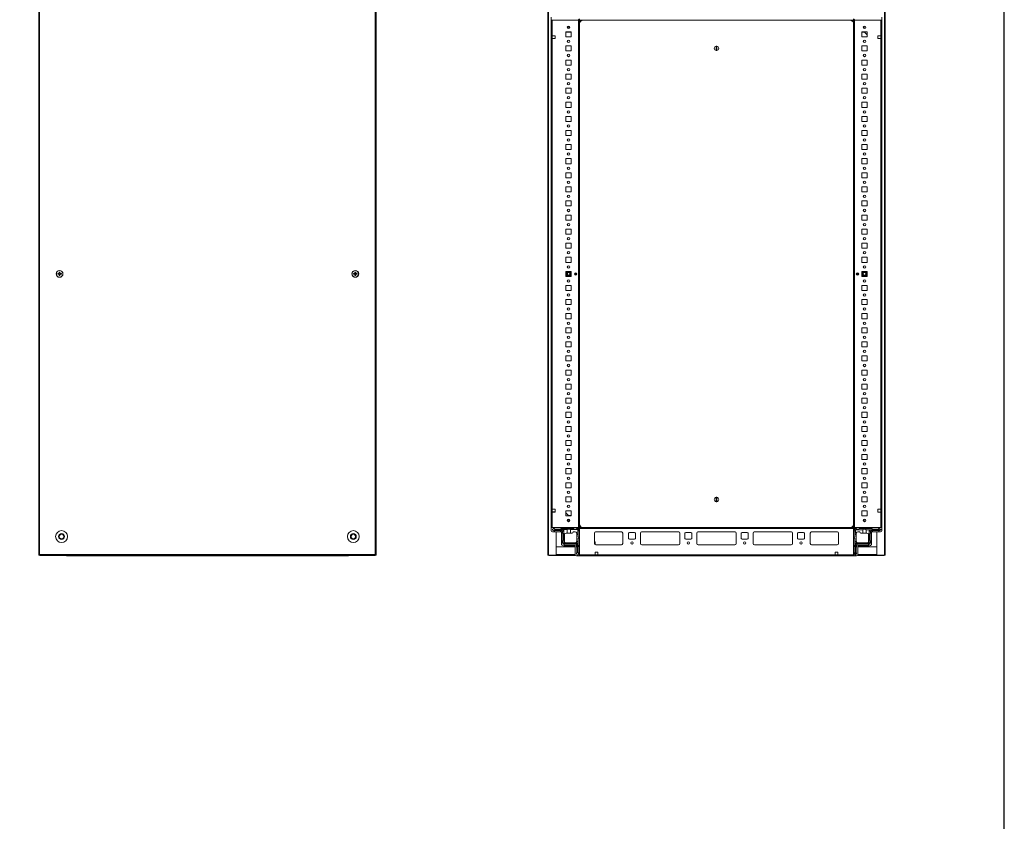
# Model space of a CAD drawing. Units: millimetres. Extents: x 6 to 11587, y 3 to 11629.
# Drawn here: x 9839 to 11587, y 8778 to 10200 of the extents above; entities that cross this region are included whole.
import ezdxf

# ---------------------------------------------------------------- set-up
doc = ezdxf.new("R2010")
doc.units = ezdxf.units.MM

msp = doc.modelspace()

# ---------------------------------------------------------------- linework, layer by layer
at = {"color": 7, "linetype": 'Continuous', "lineweight": 15}
for p, q in [((9873.1, 10247.733), (9873.1, 9249.733)), ((9874.61, 9249.733), (9874.61, 10247.733)), ((10470.59, 10247.733), (10470.59, 9249.733)), ((10472.1, 9249.733), (10472.1, 10247.733)), ((10776.82, 10247.733), (10776.82, 9249.733)), ((10778.33, 9249.733), (10778.33, 10247.733)), ((11374.31, 10247.733), (11374.31, 9249.733)), ((11375.82, 9249.733), (11375.82, 10247.733)), ((10783.07, 10198.733), (10783.07, 10204.483)), ((10783.07, 10198.733), (10783.07, 9298.733)), ((10830.82, 10198.733), (10783.07, 10198.733)), ((10784.67, 10171.233), (10784.67, 10198.733)), ((10831.47, 10198.733), (10784.67, 10198.733)), ((10833.32, 10201.233), (10830.82, 10198.733)), ((10831.47, 10198.733), (10831.47, 9298.733)), ((10833.07, 10198.733), (10831.47, 10198.733)), ((10833.07, 9298.733), (10833.07, 10198.733)), ((10833.32, 10200.583), (10833.32, 10198.983)), ((10833.32, 10198.983), (11319.32, 10198.983)), ((11313.32, 10198.733), (10839.32, 10198.733)), ((11319.32, 10201.233), (11321.82, 10198.733)), ((11319.32, 10198.983), (11319.32, 10200.583)), ((11321.17, 10198.733), (11319.57, 10198.733)), ((11319.57, 10198.733), (11319.57, 9298.733)), ((11321.17, 9298.733), (11321.17, 10198.733)), ((11367.97, 10198.733), (11321.17, 10198.733)), ((11321.82, 10198.733), (11369.57, 10198.733)), ((11367.97, 10198.733), (11367.97, 10171.233)), ((11369.57, 10198.733), (11369.57, 10204.483)), ((11369.57, 9298.733), (11369.57, 10198.733)), ((10809.07, 10169.233), (10809.07, 10178.233)), ((10809.07, 10178.233), (10818.07, 10178.233)), ((10814.333, 10177.784), (10809.07, 10177.784)), ((10809.333, 10177.783), (10809.07, 10177.783)), ((10818.07, 10177.783), (10809.333, 10177.783)), ((10814.333, 10188.19), (10814.333, 10184.276)), ((10814.333, 10178.233), (10814.333, 10177.784)), ((10815.333, 10177.784), (10814.333, 10177.784)), ((10815.333, 10187.375), (10815.333, 10185.092)), ((10815.333, 10178.233), (10815.333, 10177.784)), ((10816.333, 10177.784), (10815.333, 10177.784)), ((10816.333, 10177.784), (10816.333, 10178.233)), ((10817.333, 10177.784), (10816.333, 10177.784)), ((10817.333, 10177.784), (10817.333, 10178.233)), ((10818.07, 10177.784), (10817.333, 10177.784)), ((10818.07, 10178.233), (10818.07, 10169.233)), ((11334.57, 10178.233), (11343.57, 10178.233)), ((11334.57, 10169.233), (11334.57, 10178.233)), ((11338.981, 10177.533), (11334.57, 10177.533)), ((11337.32, 10187.394), (11337.32, 10185.072)), ((11338.32, 10178.216), (11338.304, 10178.233)), ((11338.32, 10184.272), (11338.32, 10188.195)), ((11338.32, 10178.216), (11338.32, 10178.233)), ((11343.57, 10172.791), (11338.32, 10178.216)), ((11343.57, 10178.233), (11343.57, 10169.233)), ((10784.67, 10171.233), (10789.67, 10171.233)), ((10784.67, 10166.233), (10784.67, 10171.233)), ((10784.67, 9331.233), (10784.67, 10166.233)), ((10789.67, 10166.233), (10784.67, 10166.233)), ((10789.67, 10171.233), (10789.67, 10166.233)), ((10818.07, 10169.233), (10809.07, 10169.233)), ((11343.57, 10169.233), (11334.57, 10169.233)), ((11362.97, 10171.233), (11367.97, 10171.233)), ((11362.97, 10166.233), (11362.97, 10171.233)), ((11363.32, 10170.983), (11362.97, 10170.983)), ((11367.97, 10166.233), (11362.97, 10166.233)), ((11363.32, 10171.233), (11363.32, 10170.983)), ((11364.32, 10170.983), (11363.32, 10170.983)), ((11364.32, 10171.233), (11364.32, 10170.983)), ((11365.32, 10170.983), (11364.32, 10170.983)), ((11365.32, 10170.983), (11365.32, 10171.233)), ((11367.57, 10170.983), (11365.32, 10170.983)), ((11367.57, 10171.233), (11367.57, 10170.983)), ((11367.97, 10170.983), (11367.57, 10170.983)), ((11367.97, 10171.233), (11367.97, 10166.233)), ((11367.97, 10166.233), (11367.97, 9331.233)), ((10809.07, 10144.233), (10809.07, 10153.233)), ((10809.07, 10153.233), (10818.07, 10153.233)), ((10818.07, 10144.233), (10809.07, 10144.233)), ((10818.07, 10153.233), (10818.07, 10144.233)), ((11075.67, 10145.036), (11075.67, 10152.93)), ((11076.97, 10152.93), (11076.97, 10145.036)), ((11334.57, 10153.233), (11343.57, 10153.233)), ((11334.57, 10144.233), (11334.57, 10153.233)), ((11343.57, 10144.233), (11334.57, 10144.233)), ((11343.57, 10153.233), (11343.57, 10144.233)), ((10809.07, 10119.233), (10809.07, 10128.233)), ((10809.07, 10128.233), (10818.07, 10128.233)), ((10818.07, 10128.233), (10818.07, 10119.233)), ((11334.57, 10128.233), (11343.57, 10128.233)), ((11334.57, 10119.233), (11334.57, 10128.233)), ((11343.57, 10128.233), (11343.57, 10119.233)), ((10818.07, 10119.233), (10809.07, 10119.233)), ((11343.57, 10119.233), (11334.57, 10119.233)), ((10809.07, 10094.233), (10809.07, 10103.233)), ((10809.07, 10103.233), (10818.07, 10103.233)), ((10818.07, 10094.233), (10809.07, 10094.233)), ((10818.07, 10103.233), (10818.07, 10094.233)), ((11334.57, 10103.233), (11343.57, 10103.233)), ((11334.57, 10094.233), (11334.57, 10103.233)), ((11343.57, 10094.233), (11334.57, 10094.233)), ((11343.57, 10103.233), (11343.57, 10094.233)), ((10809.07, 10069.233), (10809.07, 10078.233)), ((10809.07, 10078.233), (10818.07, 10078.233)), ((10818.07, 10069.233), (10809.07, 10069.233)), ((10818.07, 10078.233), (10818.07, 10069.233)), ((11334.57, 10078.233), (11343.57, 10078.233)), ((11334.57, 10069.233), (11334.57, 10078.233)), ((11343.57, 10069.233), (11334.57, 10069.233)), ((11343.57, 10078.233), (11343.57, 10069.233)), ((10809.07, 10044.233), (10809.07, 10053.233)), ((10809.07, 10053.233), (10818.07, 10053.233)), ((10818.07, 10053.233), (10818.07, 10044.233)), ((11334.57, 10053.233), (11343.57, 10053.233)), ((11334.57, 10044.233), (11334.57, 10053.233)), ((11343.57, 10053.233), (11343.57, 10044.233)), ((10818.07, 10044.233), (10809.07, 10044.233)), ((11343.57, 10044.233), (11334.57, 10044.233)), ((10809.07, 10019.233), (10809.07, 10028.233)), ((10809.07, 10028.233), (10818.07, 10028.233)), ((10818.07, 10019.233), (10809.07, 10019.233)), ((10818.07, 10028.233), (10818.07, 10019.233)), ((11334.57, 10028.233), (11343.57, 10028.233)), ((11334.57, 10019.233), (11334.57, 10028.233)), ((11343.57, 10019.233), (11334.57, 10019.233)), ((11343.57, 10028.233), (11343.57, 10019.233)), ((10809.07, 9994.233), (10809.07, 10003.233)), ((10809.07, 10003.233), (10818.07, 10003.233)), ((10818.07, 10003.233), (10818.07, 9994.233)), ((11334.57, 10003.233), (11343.57, 10003.233)), ((11334.57, 9994.233), (11334.57, 10003.233)), ((11343.57, 10003.233), (11343.57, 9994.233)), ((10818.07, 9994.233), (10809.07, 9994.233)), ((11343.57, 9994.233), (11334.57, 9994.233)), ((10809.07, 9969.233), (10809.07, 9978.233)), ((10809.07, 9978.233), (10818.07, 9978.233)), ((10818.07, 9969.233), (10809.07, 9969.233)), ((10818.07, 9978.233), (10818.07, 9969.233)), ((11334.57, 9978.233), (11343.57, 9978.233)), ((11334.57, 9969.233), (11334.57, 9978.233)), ((11343.57, 9969.233), (11334.57, 9969.233)), ((11343.57, 9978.233), (11343.57, 9969.233)), ((10809.07, 9944.233), (10809.07, 9953.233)), ((10809.07, 9953.233), (10818.07, 9953.233)), ((10818.07, 9953.233), (10818.07, 9944.233)), ((11334.57, 9953.233), (11343.57, 9953.233)), ((11334.57, 9944.233), (11334.57, 9953.233)), ((11343.57, 9953.233), (11343.57, 9944.233)), ((10818.07, 9944.233), (10809.07, 9944.233)), ((11343.57, 9944.233), (11334.57, 9944.233)), ((10809.07, 9919.233), (10809.07, 9928.233)), ((10809.07, 9928.233), (10818.07, 9928.233)), ((10818.07, 9919.233), (10809.07, 9919.233)), ((10818.07, 9928.233), (10818.07, 9919.233)), ((11334.57, 9928.233), (11343.57, 9928.233)), ((11334.57, 9919.233), (11334.57, 9928.233)), ((11343.57, 9919.233), (11334.57, 9919.233)), ((11343.57, 9928.233), (11343.57, 9919.233)), ((10809.07, 9894.233), (10809.07, 9903.233)), ((10809.07, 9903.233), (10818.07, 9903.233)), ((10818.07, 9894.233), (10809.07, 9894.233)), ((10818.07, 9903.233), (10818.07, 9894.233)), ((11334.57, 9903.233), (11343.57, 9903.233)), ((11334.57, 9894.233), (11334.57, 9903.233)), ((11343.57, 9894.233), (11334.57, 9894.233)), ((11343.57, 9903.233), (11343.57, 9894.233)), ((10809.07, 9869.233), (10809.07, 9878.233)), ((10809.07, 9878.233), (10818.07, 9878.233)), ((10818.07, 9878.233), (10818.07, 9869.233)), ((11334.57, 9878.233), (11343.57, 9878.233)), ((11334.57, 9869.233), (11334.57, 9878.233)), ((11343.57, 9878.233), (11343.57, 9869.233)), ((10818.07, 9869.233), (10809.07, 9869.233)), ((11343.57, 9869.233), (11334.57, 9869.233)), ((10809.07, 9844.233), (10809.07, 9853.233)), ((10809.07, 9853.233), (10818.07, 9853.233)), ((10818.07, 9844.233), (10809.07, 9844.233)), ((10818.07, 9853.233), (10818.07, 9844.233)), ((11334.57, 9853.233), (11343.57, 9853.233)), ((11334.57, 9844.233), (11334.57, 9853.233)), ((11343.57, 9844.233), (11334.57, 9844.233)), ((11343.57, 9853.233), (11343.57, 9844.233)), ((10809.07, 9819.233), (10809.07, 9828.233)), ((10809.07, 9828.233), (10818.07, 9828.233)), ((10818.07, 9828.233), (10818.07, 9819.233)), ((11334.57, 9828.233), (11343.57, 9828.233)), ((11334.57, 9819.233), (11334.57, 9828.233)), ((11343.57, 9828.233), (11343.57, 9819.233)), ((10818.07, 9819.233), (10809.07, 9819.233)), ((11343.57, 9819.233), (11334.57, 9819.233)), ((10809.07, 9794.233), (10809.07, 9803.233)), ((10809.07, 9803.233), (10818.07, 9803.233)), ((10818.07, 9794.233), (10809.07, 9794.233)), ((10818.07, 9803.233), (10818.07, 9794.233)), ((11334.57, 9803.233), (11343.57, 9803.233)), ((11334.57, 9794.233), (11334.57, 9803.233)), ((11343.57, 9794.233), (11334.57, 9794.233)), ((11343.57, 9803.233), (11343.57, 9794.233)), ((10809.07, 9769.233), (10809.07, 9778.233)), ((10809.07, 9778.233), (10818.07, 9778.233)), ((10818.07, 9778.233), (10818.07, 9769.233)), ((11334.57, 9778.233), (11343.57, 9778.233)), ((11334.57, 9769.233), (11334.57, 9778.233)), ((11343.57, 9778.233), (11343.57, 9769.233)), ((10818.07, 9769.233), (10809.07, 9769.233)), ((11343.57, 9769.233), (11334.57, 9769.233)), ((9907.008, 9749.443), (9908.763, 9749.443)), ((9908.763, 9748.023), (9907.008, 9748.023)), ((9908.475, 9749.443), (9908.475, 9748.023)), ((9909.035, 9749.443), (9908.763, 9749.443)), ((9908.763, 9748.023), (9909.035, 9748.023)), ((9909.39, 9751.826), (9910.81, 9751.826)), ((9909.39, 9750.071), (9909.39, 9751.826)), ((9910.81, 9750.358), (9909.39, 9750.358)), ((9909.39, 9750.071), (9909.39, 9749.799)), ((9909.39, 9747.667), (9909.39, 9747.396)), ((9909.39, 9745.641), (9909.39, 9747.396)), ((9909.39, 9747.108), (9910.81, 9747.108)), ((9910.81, 9745.641), (9909.39, 9745.641)), ((9910.81, 9751.826), (9910.81, 9750.071)), ((9910.81, 9749.799), (9910.81, 9750.071)), ((9910.81, 9747.396), (9910.81, 9747.667)), ((9910.81, 9747.396), (9910.81, 9745.641)), ((9911.438, 9749.443), (9911.166, 9749.443)), ((9911.166, 9748.023), (9911.438, 9748.023)), ((9911.438, 9749.443), (9913.193, 9749.443)), ((9913.193, 9748.023), (9911.438, 9748.023)), ((9911.725, 9748.023), (9911.725, 9749.443)), ((10432.008, 9749.443), (10433.763, 9749.443)), ((10433.763, 9748.023), (10432.008, 9748.023)), ((10433.475, 9749.443), (10433.475, 9748.023)), ((10434.035, 9749.443), (10433.763, 9749.443)), ((10433.763, 9748.023), (10434.035, 9748.023)), ((10434.39, 9751.826), (10435.81, 9751.826)), ((10434.39, 9750.071), (10434.39, 9751.826)), ((10435.81, 9750.358), (10434.39, 9750.358)), ((10434.39, 9750.071), (10434.39, 9749.799)), ((10434.39, 9747.667), (10434.39, 9747.396)), ((10434.39, 9745.641), (10434.39, 9747.396)), ((10434.39, 9747.108), (10435.81, 9747.108)), ((10435.81, 9745.641), (10434.39, 9745.641)), ((10435.81, 9751.826), (10435.81, 9750.071)), ((10435.81, 9749.799), (10435.81, 9750.071)), ((10435.81, 9747.396), (10435.81, 9747.667)), ((10435.81, 9747.396), (10435.81, 9745.641)), ((10436.438, 9749.443), (10436.166, 9749.443)), ((10436.166, 9748.023), (10436.438, 9748.023)), ((10436.438, 9749.443), (10438.193, 9749.443)), ((10438.193, 9748.023), (10436.438, 9748.023)), ((10436.725, 9748.023), (10436.725, 9749.443)), ((10809.07, 9744.233), (10809.07, 9753.233)), ((10809.07, 9753.233), (10818.07, 9753.233)), ((10809.07, 9751.764), (10811.614, 9753.233)), ((10811.614, 9744.233), (10809.07, 9745.702)), ((10818.07, 9744.233), (10809.07, 9744.233)), ((10816.026, 9753.233), (10818.07, 9752.053)), ((10818.07, 9745.413), (10816.026, 9744.233)), ((10818.07, 9753.233), (10818.07, 9744.233)), ((10827.07, 9750.608), (10827.07, 9746.858)), ((11325.57, 9746.858), (11325.57, 9750.608)), ((11334.57, 9753.233), (11343.57, 9753.233)), ((11334.57, 9744.233), (11334.57, 9753.233)), ((11334.57, 9752.053), (11336.614, 9753.233)), ((11336.614, 9744.233), (11334.57, 9745.413)), ((11343.57, 9744.233), (11334.57, 9744.233)), ((11341.026, 9753.233), (11343.57, 9751.764)), ((11343.57, 9745.702), (11341.026, 9744.233)), ((11343.57, 9753.233), (11343.57, 9744.233)), ((10809.07, 9719.233), (10809.07, 9728.233)), ((10809.07, 9728.233), (10818.07, 9728.233)), ((10818.07, 9719.233), (10809.07, 9719.233)), ((10818.07, 9728.233), (10818.07, 9719.233)), ((11334.57, 9728.233), (11343.57, 9728.233)), ((11334.57, 9719.233), (11334.57, 9728.233)), ((11343.57, 9719.233), (11334.57, 9719.233)), ((11343.57, 9728.233), (11343.57, 9719.233)), ((10809.07, 9694.233), (10809.07, 9703.233)), ((10809.07, 9703.233), (10818.07, 9703.233)), ((10818.07, 9703.233), (10818.07, 9694.233)), ((11334.57, 9703.233), (11343.57, 9703.233)), ((11334.57, 9694.233), (11334.57, 9703.233)), ((11343.57, 9703.233), (11343.57, 9694.233)), ((10818.07, 9694.233), (10809.07, 9694.233)), ((11343.57, 9694.233), (11334.57, 9694.233)), ((10809.07, 9669.233), (10809.07, 9678.233)), ((10809.07, 9678.233), (10818.07, 9678.233)), ((10818.07, 9669.233), (10809.07, 9669.233)), ((10818.07, 9678.233), (10818.07, 9669.233)), ((11334.57, 9678.233), (11343.57, 9678.233)), ((11334.57, 9669.233), (11334.57, 9678.233)), ((11343.57, 9669.233), (11334.57, 9669.233)), ((11343.57, 9678.233), (11343.57, 9669.233)), ((10809.07, 9644.233), (10809.07, 9653.233)), ((10809.07, 9653.233), (10818.07, 9653.233)), ((10818.07, 9653.233), (10818.07, 9644.233)), ((11334.57, 9653.233), (11343.57, 9653.233)), ((11334.57, 9644.233), (11334.57, 9653.233)), ((11343.57, 9653.233), (11343.57, 9644.233)), ((10818.07, 9644.233), (10809.07, 9644.233)), ((11343.57, 9644.233), (11334.57, 9644.233)), ((10809.07, 9619.233), (10809.07, 9628.233)), ((10809.07, 9628.233), (10818.07, 9628.233)), ((10818.07, 9619.233), (10809.07, 9619.233)), ((10818.07, 9628.233), (10818.07, 9619.233)), ((11334.57, 9628.233), (11343.57, 9628.233)), ((11334.57, 9619.233), (11334.57, 9628.233)), ((11343.57, 9619.233), (11334.57, 9619.233)), ((11343.57, 9628.233), (11343.57, 9619.233)), ((10809.07, 9594.233), (10809.07, 9603.233)), ((10809.07, 9603.233), (10818.07, 9603.233)), ((10818.07, 9603.233), (10818.07, 9594.233)), ((11334.57, 9603.233), (11343.57, 9603.233)), ((11334.57, 9594.233), (11334.57, 9603.233)), ((11343.57, 9603.233), (11343.57, 9594.233)), ((10818.07, 9594.233), (10809.07, 9594.233)), ((11343.57, 9594.233), (11334.57, 9594.233)), ((10809.07, 9569.233), (10809.07, 9578.233)), ((10809.07, 9578.233), (10818.07, 9578.233)), ((10818.07, 9569.233), (10809.07, 9569.233)), ((10818.07, 9578.233), (10818.07, 9569.233)), ((11334.57, 9578.233), (11343.57, 9578.233)), ((11334.57, 9569.233), (11334.57, 9578.233)), ((11343.57, 9569.233), (11334.57, 9569.233)), ((11343.57, 9578.233), (11343.57, 9569.233)), ((10809.07, 9544.233), (10809.07, 9553.233)), ((10809.07, 9553.233), (10818.07, 9553.233)), ((10818.07, 9544.233), (10809.07, 9544.233)), ((10818.07, 9553.233), (10818.07, 9544.233)), ((11334.57, 9553.233), (11343.57, 9553.233)), ((11334.57, 9544.233), (11334.57, 9553.233)), ((11343.57, 9544.233), (11334.57, 9544.233)), ((11343.57, 9553.233), (11343.57, 9544.233)), ((10809.07, 9519.233), (10809.07, 9528.233)), ((10809.07, 9528.233), (10818.07, 9528.233)), ((10818.07, 9528.233), (10818.07, 9519.233)), ((11334.57, 9528.233), (11343.57, 9528.233)), ((11334.57, 9519.233), (11334.57, 9528.233)), ((11343.57, 9528.233), (11343.57, 9519.233)), ((10818.07, 9519.233), (10809.07, 9519.233)), ((11343.57, 9519.233), (11334.57, 9519.233)), ((10809.07, 9494.233), (10809.07, 9503.233)), ((10809.07, 9503.233), (10818.07, 9503.233)), ((10818.07, 9494.233), (10809.07, 9494.233)), ((10818.07, 9503.233), (10818.07, 9494.233)), ((11334.57, 9503.233), (11343.57, 9503.233)), ((11334.57, 9494.233), (11334.57, 9503.233)), ((11343.57, 9494.233), (11334.57, 9494.233)), ((11343.57, 9503.233), (11343.57, 9494.233)), ((10809.07, 9469.233), (10809.07, 9478.233)), ((10809.07, 9478.233), (10818.07, 9478.233)), ((10818.07, 9478.233), (10818.07, 9469.233)), ((11334.57, 9478.233), (11343.57, 9478.233)), ((11334.57, 9469.233), (11334.57, 9478.233)), ((11343.57, 9478.233), (11343.57, 9469.233)), ((10818.07, 9469.233), (10809.07, 9469.233)), ((11343.57, 9469.233), (11334.57, 9469.233)), ((10809.07, 9444.233), (10809.07, 9453.233)), ((10809.07, 9453.233), (10818.07, 9453.233)), ((10818.07, 9444.233), (10809.07, 9444.233)), ((10818.07, 9453.233), (10818.07, 9444.233)), ((11334.57, 9453.233), (11343.57, 9453.233)), ((11334.57, 9444.233), (11334.57, 9453.233)), ((11343.57, 9444.233), (11334.57, 9444.233)), ((11343.57, 9453.233), (11343.57, 9444.233)), ((10809.07, 9419.233), (10809.07, 9428.233)), ((10809.07, 9428.233), (10818.07, 9428.233)), ((10818.07, 9428.233), (10818.07, 9419.233)), ((11334.57, 9428.233), (11343.57, 9428.233)), ((11334.57, 9419.233), (11334.57, 9428.233)), ((11343.57, 9428.233), (11343.57, 9419.233)), ((10818.07, 9419.233), (10809.07, 9419.233)), ((11343.57, 9419.233), (11334.57, 9419.233)), ((10809.07, 9394.233), (10809.07, 9403.233)), ((10809.07, 9403.233), (10818.07, 9403.233)), ((10818.07, 9394.233), (10809.07, 9394.233)), ((10818.07, 9403.233), (10818.07, 9394.233)), ((11334.57, 9403.233), (11343.57, 9403.233)), ((11334.57, 9394.233), (11334.57, 9403.233)), ((11343.57, 9394.233), (11334.57, 9394.233)), ((11343.57, 9403.233), (11343.57, 9394.233)), ((10809.07, 9369.233), (10809.07, 9378.233)), ((10809.07, 9378.233), (10818.07, 9378.233)), ((10818.07, 9369.233), (10809.07, 9369.233)), ((10818.07, 9378.233), (10818.07, 9369.233)), ((11334.57, 9378.233), (11343.57, 9378.233)), ((11334.57, 9369.233), (11334.57, 9378.233)), ((11343.57, 9369.233), (11334.57, 9369.233)), ((11343.57, 9378.233), (11343.57, 9369.233)), ((10809.07, 9344.233), (10809.07, 9353.233)), ((10809.07, 9353.233), (10818.07, 9353.233)), ((10818.07, 9353.233), (10818.07, 9344.233)), ((11075.67, 9344.536), (11075.67, 9352.43)), ((11076.97, 9352.43), (11076.97, 9344.536)), ((11334.57, 9353.233), (11343.57, 9353.233)), ((11334.57, 9344.233), (11334.57, 9353.233)), ((11343.57, 9353.233), (11343.57, 9344.233)), ((10818.07, 9344.233), (10809.07, 9344.233)), ((11343.57, 9344.233), (11334.57, 9344.233)), ((10784.67, 9331.233), (10789.67, 9331.233)), ((10784.67, 9326.233), (10784.67, 9331.233)), ((10784.67, 9326.483), (10785.07, 9326.483)), ((10784.67, 9298.733), (10784.67, 9326.233)), ((10789.67, 9326.233), (10784.67, 9326.233)), ((10785.07, 9326.233), (10785.07, 9326.483)), ((10785.07, 9326.483), (10787.32, 9326.483)), ((10787.32, 9326.483), (10787.32, 9326.233)), ((10787.32, 9326.483), (10788.32, 9326.483)), ((10788.32, 9326.233), (10788.32, 9326.483)), ((10788.32, 9326.483), (10789.32, 9326.483)), ((10789.32, 9326.233), (10789.32, 9326.483)), ((10789.32, 9326.483), (10789.67, 9326.483)), ((10789.67, 9331.233), (10789.67, 9326.233)), ((10809.07, 9319.233), (10809.07, 9328.233)), ((10809.07, 9328.233), (10818.07, 9328.233)), ((10809.07, 9324.675), (10814.32, 9319.25)), ((10818.07, 9319.233), (10809.07, 9319.233)), ((10813.659, 9319.933), (10818.07, 9319.933)), ((10814.32, 9319.25), (10814.336, 9319.233)), ((10814.32, 9319.25), (10814.32, 9319.233)), ((10818.07, 9328.233), (10818.07, 9319.233)), ((11334.57, 9328.233), (11343.57, 9328.233)), ((11334.57, 9319.233), (11334.57, 9328.233)), ((11334.57, 9319.683), (11343.308, 9319.683)), ((11334.57, 9319.682), (11335.308, 9319.682)), ((11343.57, 9319.233), (11334.57, 9319.233)), ((11335.308, 9319.682), (11335.308, 9319.233)), ((11335.308, 9319.682), (11336.308, 9319.682)), ((11336.308, 9319.682), (11336.308, 9319.233)), ((11336.308, 9319.682), (11337.308, 9319.682)), ((11337.308, 9319.233), (11337.308, 9319.682)), ((11337.308, 9319.682), (11338.308, 9319.682)), ((11338.308, 9319.233), (11338.308, 9319.682)), ((11338.308, 9319.682), (11343.57, 9319.682)), ((11343.308, 9319.683), (11343.57, 9319.683)), ((11343.57, 9328.233), (11343.57, 9319.233)), ((11362.97, 9331.233), (11367.97, 9331.233)), ((11362.97, 9326.233), (11362.97, 9331.233)), ((11367.97, 9326.233), (11362.97, 9326.233)), ((11367.97, 9331.233), (11367.97, 9326.233)), ((11367.97, 9326.233), (11367.97, 9298.733)), ((10814.32, 9313.195), (10814.32, 9309.272)), ((10815.32, 9310.072), (10815.32, 9312.394)), ((11337.308, 9310.092), (11337.308, 9312.375)), ((11338.308, 9309.276), (11338.308, 9313.19)), ((9909.6, 9285.043), (9913.6, 9287.352)), ((9909.6, 9280.424), (9909.6, 9285.043)), ((9913.6, 9287.352), (9917.6, 9285.043)), ((9917.6, 9285.043), (9917.6, 9280.424)), ((10427.6, 9285.043), (10431.6, 9287.352)), ((10427.6, 9280.424), (10427.6, 9285.043)), ((10431.6, 9287.352), (10435.6, 9285.043)), ((10435.6, 9285.043), (10435.6, 9280.424)), ((10830.82, 9298.733), (10783.07, 9298.733)), ((10783.07, 9298.733), (10783.07, 9292.983)), ((10784.67, 9298.733), (10831.47, 9298.733)), ((10787.026, 9296.76), (10784.898, 9295.483)), ((10784.898, 9295.483), (10784.898, 9293.983)), ((10784.898, 9293.983), (10787.398, 9292.983)), ((10785.07, 9290.983), (10801.07, 9290.983)), ((10787.398, 9296.983), (10787.026, 9296.76)), ((10789.898, 9294.983), (10787.026, 9296.76)), ((10788.398, 9296.983), (10787.398, 9296.983)), ((10787.398, 9292.983), (10787.474, 9292.983)), ((10787.474, 9292.983), (10789.898, 9294.483)), ((10787.474, 9292.983), (10788.898, 9292.983)), ((10788.398, 9296.983), (10789.398, 9295.983)), ((10789.398, 9295.983), (10799.398, 9295.983)), ((10798.398, 9293.483), (10789.398, 9293.483)), ((10810.898, 9294.983), (10789.898, 9294.983)), ((10789.898, 9294.483), (10789.898, 9294.983)), ((10789.898, 9294.483), (10805.398, 9294.483)), ((10791.82, 9249.733), (10791.82, 9290.983)), ((10801.898, 9292.983), (10798.898, 9292.983)), ((10799.398, 9295.983), (10800.398, 9296.983)), ((10800.398, 9296.983), (10822.898, 9296.983)), ((10801.07, 9290.983), (10801.07, 9269.983)), ((10802.898, 9291.983), (10805.398, 9294.483)), ((10802.898, 9288.483), (10802.898, 9291.983)), ((10803.398, 9275.983), (10803.398, 9287.983)), ((10805.398, 9294.483), (10805.398, 9271.483)), ((10806.398, 9274.483), (10806.398, 9285.983)), ((10810.898, 9288.983), (10809.398, 9288.983)), ((10810.898, 9288.983), (10810.898, 9294.983)), ((10816.898, 9288.983), (10810.898, 9288.983)), ((10816.898, 9294.983), (10816.898, 9288.983)), ((10829.898, 9294.983), (10816.898, 9294.983)), ((10816.898, 9288.983), (10819.898, 9288.983)), ((10825.398, 9290.983), (10821.898, 9290.983)), ((10822.898, 9296.983), (10823.898, 9295.983)), ((10823.898, 9295.983), (10827.398, 9295.983)), ((10827.398, 9295.983), (10828.398, 9296.983)), ((10828.226, 9288.983), (10829.898, 9288.983)), ((10828.398, 9296.983), (10830.398, 9296.983)), ((10828.398, 9286.483), (10828.398, 9287.983)), ((10830.898, 9286.483), (10828.398, 9286.483)), ((10828.398, 9274.483), (10828.398, 9286.483)), ((10831.458, 9296.544), (10829.898, 9294.983)), ((10829.898, 9288.983), (10829.898, 9294.983)), ((10830.898, 9288.983), (10829.898, 9288.983)), ((10833.32, 9296.233), (10830.82, 9298.733)), ((10831.898, 9293.483), (10830.898, 9292.483)), ((10830.898, 9292.483), (10830.898, 9288.983)), ((10830.898, 9288.983), (10830.898, 9286.483)), ((10830.898, 9282.483), (10830.898, 9286.483)), ((10831.898, 9281.483), (10830.898, 9282.483)), ((10831.47, 9298.733), (10833.07, 9298.733)), ((10831.898, 9295.483), (10831.898, 9293.483)), ((10833.32, 9298.483), (10833.32, 9296.883)), ((11319.32, 9298.483), (10833.32, 9298.483)), ((10833.32, 9296.883), (10833.32, 9250.083)), ((10833.32, 9296.883), (11319.32, 9296.883)), ((10833.32, 9248.483), (10833.32, 9296.233)), ((10839.32, 9298.733), (11313.32, 9298.733)), ((10859.82, 9270.483), (10859.82, 9288.483)), ((10862.32, 9290.983), (10907.32, 9290.983)), ((10909.82, 9288.483), (10909.82, 9270.483)), ((10920.32, 9279.483), (10920.32, 9288.483)), ((10921.82, 9289.983), (10930.82, 9289.983)), ((10932.32, 9288.483), (10932.32, 9279.483)), ((10941.32, 9270.483), (10941.32, 9288.483)), ((10943.82, 9290.983), (11008.82, 9290.983)), ((11011.32, 9288.483), (11011.32, 9270.483)), ((11020.32, 9279.483), (11020.32, 9288.483)), ((11021.82, 9289.983), (11030.82, 9289.983)), ((11032.32, 9288.483), (11032.32, 9279.483)), ((11041.32, 9270.483), (11041.32, 9288.483)), ((11043.82, 9290.983), (11108.82, 9290.983)), ((11111.32, 9288.483), (11111.32, 9270.483)), ((11120.32, 9279.483), (11120.32, 9288.483)), ((11121.82, 9289.983), (11130.82, 9289.983)), ((11132.32, 9288.483), (11132.32, 9279.483)), ((11141.32, 9270.483), (11141.32, 9288.483)), ((11143.82, 9290.983), (11208.82, 9290.983)), ((11211.32, 9288.483), (11211.32, 9270.483)), ((11220.32, 9279.483), (11220.32, 9288.483)), ((11221.82, 9289.983), (11230.82, 9289.983)), ((11232.32, 9288.483), (11232.32, 9279.483)), ((11242.82, 9288.483), (11242.82, 9270.483)), ((11290.32, 9290.983), (11245.32, 9290.983)), ((11292.82, 9270.483), (11292.82, 9288.483)), ((11319.32, 9296.233), (11321.82, 9298.733)), ((11319.32, 9296.883), (11319.32, 9298.483)), ((11319.32, 9250.083), (11319.32, 9296.883)), ((11319.32, 9248.483), (11319.32, 9296.233)), ((11319.57, 9298.733), (11321.17, 9298.733)), ((11320.82, 9295.423), (11320.82, 9293.423)), ((11321.82, 9292.423), (11320.82, 9293.423)), ((11321.82, 9282.423), (11320.82, 9281.423)), ((11321.17, 9298.733), (11367.97, 9298.733)), ((11322.82, 9294.923), (11321.259, 9296.483)), ((11321.82, 9298.733), (11369.57, 9298.733)), ((11321.82, 9292.423), (11321.82, 9288.923)), ((11322.82, 9288.923), (11321.82, 9288.923)), ((11321.82, 9288.923), (11321.82, 9286.423)), ((11324.32, 9286.423), (11321.82, 9286.423)), ((11321.82, 9286.423), (11321.82, 9282.423)), ((11324.32, 9296.923), (11322.32, 9296.923)), ((11335.82, 9294.923), (11322.82, 9294.923)), ((11322.82, 9294.923), (11322.82, 9288.923)), ((11324.492, 9288.923), (11322.82, 9288.923)), ((11324.32, 9296.923), (11325.32, 9295.923)), ((11324.32, 9287.923), (11324.32, 9286.423)), ((11324.32, 9274.423), (11324.32, 9286.423)), ((11328.82, 9295.923), (11325.32, 9295.923)), ((11327.32, 9290.923), (11330.82, 9290.923)), ((11328.82, 9295.923), (11329.82, 9296.923)), ((11352.32, 9296.923), (11329.82, 9296.923)), ((11335.82, 9288.923), (11332.82, 9288.923)), ((11335.82, 9288.923), (11335.82, 9294.923)), ((11341.82, 9288.923), (11335.82, 9288.923)), ((11341.82, 9294.923), (11341.82, 9288.923)), ((11367.82, 9294.923), (11341.82, 9294.923)), ((11343.32, 9288.923), (11341.82, 9288.923)), ((11346.32, 9285.923), (11346.32, 9274.423)), ((11347.32, 9294.423), (11367.82, 9294.423)), ((11347.32, 9272.423), (11347.32, 9294.423)), ((11347.32, 9294.423), (11349.82, 9291.923)), ((11349.32, 9275.923), (11349.32, 9287.923)), ((11349.82, 9288.423), (11349.82, 9291.923)), ((11350.82, 9292.923), (11353.82, 9292.923)), ((11367.57, 9290.983), (11351.57, 9290.983)), ((11351.57, 9290.983), (11351.57, 9269.983)), ((11352.32, 9296.923), (11353.32, 9295.923)), ((11363.32, 9295.923), (11353.32, 9295.923)), ((11354.32, 9293.423), (11363.32, 9293.423)), ((11360.82, 9290.983), (11360.82, 9249.733)), ((11363.32, 9295.923), (11364.32, 9296.923)), ((11365.32, 9292.923), (11363.82, 9292.923)), ((11364.32, 9296.923), (11365.32, 9296.923)), ((11367.82, 9295.423), (11365.32, 9296.923)), ((11365.32, 9292.923), (11367.82, 9293.923)), ((11367.82, 9295.423), (11367.82, 9294.923)), ((11367.82, 9294.423), (11367.82, 9294.923)), ((11367.82, 9294.423), (11367.82, 9293.923)), ((11369.57, 9298.733), (11369.57, 9292.983)), ((9913.6, 9278.114), (9909.6, 9280.424)), ((9917.6, 9280.424), (9913.6, 9278.114)), ((10431.6, 9278.114), (10427.6, 9280.424)), ((10435.6, 9280.424), (10431.6, 9278.114)), ((10802.898, 9271.483), (10802.898, 9275.483)), ((10803.63, 9270.751), (10802.898, 9271.483)), ((10805.398, 9271.483), (10803.63, 9270.751)), ((10803.63, 9270.751), (10805.666, 9268.715)), ((10804.57, 9266.483), (10825.57, 9266.483)), ((10805.398, 9271.483), (10806.398, 9270.483)), ((10805.666, 9268.715), (10806.398, 9270.483)), ((10806.398, 9267.983), (10805.666, 9268.715)), ((10806.398, 9270.483), (10829.398, 9270.483)), ((10806.398, 9267.983), (10826.898, 9267.983)), ((10809.398, 9271.483), (10829.898, 9271.483)), ((10825.57, 9266.483), (10825.57, 9250.483)), ((10826.898, 9267.983), (10829.398, 9270.483)), ((10827.898, 9263.983), (10827.898, 9266.983)), ((10828.356, 9273.983), (10830.898, 9273.983)), ((10829.398, 9270.483), (10829.398, 9254.983)), ((10829.898, 9254.983), (10829.898, 9271.483)), ((10829.898, 9271.483), (10830.898, 9271.483)), ((10830.898, 9279.483), (10831.898, 9280.483)), ((10830.898, 9273.983), (10830.898, 9279.483)), ((10830.898, 9273.983), (10830.898, 9271.483)), ((10830.898, 9267.483), (10830.898, 9271.483)), ((10830.898, 9267.483), (10831.898, 9266.483)), ((10831.898, 9265.483), (10830.898, 9264.483)), ((10830.898, 9264.483), (10830.898, 9254.483)), ((10831.898, 9280.483), (10831.898, 9281.483)), ((10831.898, 9265.483), (10831.898, 9266.483)), ((10859.82, 9273.932), (10860.613, 9273.164)), ((10861.07, 9272.086), (10861.07, 9268.318)), ((10907.544, 9267.993), (10862.097, 9267.993)), ((10907.32, 9267.983), (10862.32, 9267.983)), ((10930.82, 9277.983), (10921.82, 9277.983)), ((11009.044, 9267.993), (10943.597, 9267.993)), ((11008.82, 9267.983), (10943.82, 9267.983)), ((11030.82, 9277.983), (11021.82, 9277.983)), ((11109.044, 9267.993), (11043.597, 9267.993)), ((11108.82, 9267.983), (11043.82, 9267.983)), ((11130.82, 9277.983), (11121.82, 9277.983)), ((11209.044, 9267.993), (11143.597, 9267.993)), ((11208.82, 9267.983), (11143.82, 9267.983)), ((11230.82, 9277.983), (11221.82, 9277.983)), ((11290.544, 9267.993), (11245.097, 9267.993)), ((11245.32, 9267.983), (11290.32, 9267.983)), ((11320.82, 9281.423), (11320.82, 9280.423)), ((11320.82, 9280.423), (11321.82, 9279.423)), ((11320.82, 9266.423), (11321.82, 9267.423)), ((11320.82, 9266.423), (11320.82, 9265.423)), ((11321.82, 9264.423), (11320.82, 9265.423)), ((11321.82, 9279.423), (11321.82, 9273.923)), ((11321.82, 9273.923), (11324.362, 9273.923)), ((11321.82, 9273.923), (11321.82, 9271.423)), ((11321.82, 9271.423), (11321.82, 9267.423)), ((11321.82, 9271.423), (11322.82, 9271.423)), ((11321.82, 9264.423), (11321.82, 9254.423)), ((11322.82, 9271.423), (11322.82, 9249.923)), ((11326.82, 9271.423), (11322.82, 9271.423)), ((11323.32, 9270.423), (11345.32, 9270.423)), ((11323.32, 9249.923), (11323.32, 9270.423)), ((11325.82, 9267.923), (11323.32, 9270.423)), ((11324.82, 9266.923), (11324.82, 9263.923)), ((11325.82, 9267.923), (11346.32, 9267.923)), ((11326.82, 9271.423), (11326.82, 9271.465)), ((11348.07, 9266.483), (11327.07, 9266.483)), ((11327.07, 9266.483), (11327.07, 9250.483)), ((11343.32, 9271.423), (11327.32, 9271.423)), ((11345.32, 9270.423), (11347.32, 9272.423)), ((11345.32, 9270.423), (11346.345, 9267.948)), ((11346.345, 9267.948), (11346.32, 9267.923)), ((11346.345, 9267.948), (11349.795, 9271.398)), ((11347.32, 9272.423), (11349.795, 9271.398)), ((11349.82, 9271.423), (11349.795, 9271.398)), ((11349.82, 9271.423), (11349.82, 9275.423)), ((9873.1, 9249.733), (9874.61, 9249.733)), ((9874.61, 9249.733), (9875.1, 9249.733)), ((10470.1, 9250.743), (9875.1, 9250.743)), ((9875.1, 9250.743), (9875.1, 9249.733)), ((9875.1, 9249.733), (9875.1, 9249.233)), ((9875.1, 9249.233), (10470.1, 9249.233)), ((9923.85, 9248.483), (9929.6, 9248.483)), ((9929.6, 9248.925), (9929.6, 9249.233)), ((9929.6, 9248.925), (9929.6, 9248.483)), ((9929.6, 9248.483), (10415.6, 9248.483)), ((10415.6, 9249.233), (10415.6, 9248.925)), ((10415.6, 9248.483), (10415.6, 9248.925)), ((10415.6, 9248.483), (10421.35, 9248.483)), ((10470.1, 9249.733), (10470.1, 9250.743)), ((10470.1, 9249.733), (10470.59, 9249.733)), ((10470.1, 9249.233), (10470.1, 9249.733)), ((10470.59, 9249.733), (10472.1, 9249.733)), ((10776.82, 9249.733), (10778.33, 9249.733)), ((10778.33, 9249.733), (10791.82, 9249.733)), ((10778.82, 9249.233), (10778.82, 9249.733)), ((10791.83, 9249.233), (10778.82, 9249.233)), ((10791.82, 9250.733), (10791.83, 9250.733)), ((10791.83, 9264.233), (10791.83, 9250.743)), ((10825.57, 9264.233), (10791.83, 9264.233)), ((10791.83, 9250.743), (10791.83, 9249.233)), ((10791.83, 9249.233), (10826.009, 9249.233)), ((10827.57, 9248.483), (10833.32, 9248.483)), ((10829.398, 9254.983), (10827.898, 9252.559)), ((10827.898, 9253.983), (10827.898, 9252.559)), ((10827.898, 9252.559), (10827.898, 9252.483)), ((10827.898, 9252.483), (10828.898, 9249.983)), ((10828.398, 9254.483), (10828.398, 9263.483)), ((10828.898, 9249.983), (10830.398, 9249.983)), ((10829.898, 9254.983), (10829.398, 9254.983)), ((10831.675, 9252.111), (10829.898, 9254.983)), ((10830.398, 9249.983), (10831.675, 9252.111)), ((10830.898, 9254.483), (10831.898, 9253.483)), ((10831.675, 9252.111), (10831.898, 9252.483)), ((10831.898, 9252.483), (10831.898, 9253.483)), ((10860.82, 9250.083), (10833.32, 9250.083)), ((10833.32, 9248.483), (11319.32, 9248.483)), ((10860.82, 9255.083), (10865.82, 9255.083)), ((10860.82, 9250.083), (10860.82, 9255.083)), ((10861.07, 9254.733), (10860.82, 9254.733)), ((10860.82, 9253.733), (10861.07, 9253.733)), ((10860.82, 9252.733), (10861.07, 9252.733)), ((10861.07, 9250.483), (10860.82, 9250.483)), ((10865.82, 9250.083), (10860.82, 9250.083)), ((10861.07, 9255.083), (10861.07, 9254.733)), ((10861.07, 9254.733), (10861.07, 9253.733)), ((10861.07, 9253.733), (10861.07, 9252.733)), ((10861.07, 9252.733), (10861.07, 9250.483)), ((10861.07, 9250.483), (10861.07, 9250.083)), ((10865.82, 9255.083), (10865.82, 9250.083)), ((11286.82, 9250.083), (10865.82, 9250.083)), ((11286.82, 9255.083), (11286.82, 9250.083)), ((11291.82, 9255.083), (11286.82, 9255.083)), ((11286.82, 9250.083), (11291.82, 9250.083)), ((11291.82, 9250.083), (11291.82, 9255.083)), ((11319.32, 9250.083), (11291.82, 9250.083)), ((11325.07, 9248.483), (11319.32, 9248.483)), ((11320.82, 9253.423), (11321.82, 9254.423)), ((11320.82, 9252.423), (11320.82, 9253.423)), ((11320.82, 9252.423), (11322.32, 9249.923)), ((11322.82, 9249.923), (11322.32, 9249.923)), ((11322.82, 9249.923), (11323.32, 9249.923)), ((11323.32, 9249.923), (11323.82, 9249.923)), ((11324.82, 9252.423), (11323.82, 9249.923)), ((11324.32, 9263.423), (11324.32, 9254.423)), ((11324.82, 9252.423), (11324.82, 9253.923)), ((11326.631, 9249.233), (11360.81, 9249.233)), ((11360.81, 9264.233), (11327.07, 9264.233)), ((11360.81, 9250.743), (11360.81, 9264.233)), ((11360.81, 9249.233), (11360.81, 9250.743)), ((11360.81, 9250.733), (11360.82, 9250.733)), ((11373.82, 9249.233), (11360.81, 9249.233)), ((11360.82, 9249.733), (11374.31, 9249.733)), ((11373.82, 9249.233), (11373.82, 9249.733)), ((11374.31, 9249.733), (11375.82, 9249.733))]:
    msp.add_line(p, q, dxfattribs=at)
at = {"color": 8, "linetype": 'Continuous', "lineweight": 15}
for p, q in [((10839.32, 10198.983), (10839.32, 10198.733)), ((11313.32, 10198.983), (11313.32, 10198.733)), ((10809.333, 10177.784), (10809.333, 10177.783)), ((10809.07, 9752.053), (10811.14, 9753.233)), ((10811.14, 9744.233), (10809.07, 9745.413)), ((10816.5, 9753.233), (10818.07, 9752.338)), ((10818.07, 9745.128), (10816.5, 9744.233)), ((10825.47, 9750.772), (10825.47, 9746.695)), ((10827.17, 9750.551), (10827.17, 9746.915)), ((11325.47, 9746.915), (11325.47, 9750.551)), ((11327.17, 9746.695), (11327.17, 9750.772)), ((11334.57, 9752.338), (11336.14, 9753.233)), ((11336.14, 9744.233), (11334.57, 9745.128)), ((11341.5, 9753.233), (11343.57, 9752.053)), ((11343.57, 9745.413), (11341.5, 9744.233)), ((11343.308, 9319.682), (11343.308, 9319.683)), ((10839.32, 9298.483), (10839.32, 9298.733)), ((10861.62, 9290.883), (10908.02, 9290.883)), ((10943.12, 9290.883), (11009.52, 9290.883)), ((11043.12, 9290.883), (11109.52, 9290.883)), ((11143.12, 9290.883), (11209.52, 9290.883)), ((11244.62, 9290.883), (11291.02, 9290.883)), ((11313.32, 9298.483), (11313.32, 9298.733)), ((9923.85, 9249.233), (9923.85, 9248.483)), ((10421.35, 9248.483), (10421.35, 9249.233)), ((10791.82, 9250.743), (10791.83, 9250.743)), ((10825.57, 9250.743), (10791.83, 9250.743)), ((11360.81, 9250.743), (11327.07, 9250.743)), ((11360.81, 9250.743), (11360.82, 9250.743))]:
    msp.add_line(p, q, dxfattribs=at)
msp.add_lwpolyline([(5.942, 2.723), (11587.245, 2.723), (11587.245, 10976.4), (5.942, 10976.4)], close=True)
at = {"color": 7, "linetype": 'Continuous', "lineweight": 15, "flags": 128}
for points in [[(9907.008, 9748.023), (9906.996, 9748.733), (9907.008, 9749.443)], [(9913.193, 9749.443), (9913.204, 9748.733), (9913.193, 9748.023)], [(10432.008, 9748.023), (10431.996, 9748.733), (10432.008, 9749.443)], [(10438.193, 9749.443), (10438.204, 9748.733), (10438.193, 9748.023)]]:
    msp.add_lwpolyline(points, dxfattribs=at)
at = {"color": 7, "linetype": 'Continuous', "lineweight": 15}
for centre, radius in [((10813.57, 10186.233), 2.1), ((11339.07, 10186.233), 2.1), ((10813.57, 10161.233), 2.1), ((11339.07, 10161.233), 2.1), ((10813.57, 10136.233), 2.1), ((11339.07, 10136.233), 2.1), ((10813.57, 10111.233), 2.1), ((11339.07, 10111.233), 2.1), ((10813.57, 10086.233), 2.1), ((11339.07, 10086.233), 2.1), ((10813.57, 10061.233), 2.1), ((11339.07, 10061.233), 2.1), ((10813.57, 10036.233), 2.1), ((11339.07, 10036.233), 2.1), ((10813.57, 10011.233), 2.1), ((11339.07, 10011.233), 2.1), ((10813.57, 9986.233), 2.1), ((11339.07, 9986.233), 2.1), ((10813.57, 9961.233), 2.1), ((11339.07, 9961.233), 2.1), ((10813.57, 9936.233), 2.1), ((11339.07, 9936.233), 2.1), ((10813.57, 9911.233), 2.1), ((11339.07, 9911.233), 2.1), ((10813.57, 9886.233), 2.1), ((11339.07, 9886.233), 2.1), ((10813.57, 9861.233), 2.1), ((11339.07, 9861.233), 2.1), ((10813.57, 9836.233), 2.1), ((11339.07, 9836.233), 2.1), ((10813.57, 9811.233), 2.1), ((11339.07, 9811.233), 2.1), ((10813.57, 9786.233), 2.1), ((11339.07, 9786.233), 2.1), ((9910.1, 9748.733), 6), ((9910.1, 9748.733), 5.772), ((10435.1, 9748.733), 6), ((10435.1, 9748.733), 5.772), ((10813.57, 9761.233), 2.1), ((11339.07, 9761.233), 2.1), ((10813.82, 9748.733), 4.25), ((10813.82, 9748.733), 3), ((10813.82, 9748.733), 2.446), ((10813.57, 9736.233), 2.1), ((10826.07, 9748.733), 2.125), ((11326.57, 9748.733), 2.125), ((11338.82, 9748.733), 4.25), ((11338.82, 9748.733), 3), ((11338.82, 9748.733), 2.446), ((11339.07, 9736.233), 2.1), ((10813.57, 9711.233), 2.1), ((11339.07, 9711.233), 2.1), ((10813.57, 9686.233), 2.1), ((11339.07, 9686.233), 2.1), ((10813.57, 9661.233), 2.1), ((11339.07, 9661.233), 2.1), ((10813.57, 9636.233), 2.1), ((11339.07, 9636.233), 2.1), ((10813.57, 9611.233), 2.1), ((11339.07, 9611.233), 2.1), ((10813.57, 9586.233), 2.1), ((11339.07, 9586.233), 2.1), ((10813.57, 9561.233), 2.1), ((11339.07, 9561.233), 2.1), ((10813.57, 9536.233), 2.1), ((11339.07, 9536.233), 2.1), ((10813.57, 9511.233), 2.1), ((11339.07, 9511.233), 2.1), ((10813.57, 9486.233), 2.1), ((11339.07, 9486.233), 2.1), ((10813.57, 9461.233), 2.1), ((11339.07, 9461.233), 2.1), ((10813.57, 9436.233), 2.1), ((11339.07, 9436.233), 2.1), ((10813.57, 9411.233), 2.1), ((11339.07, 9411.233), 2.1), ((10813.57, 9386.233), 2.1), ((11339.07, 9386.233), 2.1), ((10813.57, 9361.233), 2.1), ((11339.07, 9361.233), 2.1), ((10813.57, 9336.233), 2.1), ((11339.07, 9336.233), 2.1), ((10813.57, 9311.233), 2.1), ((11339.07, 9311.233), 2.1), ((9913.6, 9282.733), 10.5), ((9913.6, 9282.733), 5.25), ((10431.6, 9282.733), 10.5), ((10431.6, 9282.733), 5.25), ((10926.32, 9271.483), 2.125), ((11026.32, 9271.483), 2.125), ((11126.32, 9271.483), 2.125), ((11226.32, 9271.483), 2.125)]:
    msp.add_circle(centre, radius, dxfattribs=at)
at = {"color": 8, "linetype": 'Continuous', "lineweight": 15}
for centre, start, end in [((10839.32, 10192.233), 115.841933, 146.44269), ((11313.32, 10192.233), 33.55731, 64.158067), ((10839.32, 9305.233), 213.55731, 244.158067), ((11313.32, 9305.233), 295.841933, 326.44269)]:
    msp.add_arc(centre, 7.5, start, end, dxfattribs=at)
at = {"color": 7, "linetype": 'Continuous', "lineweight": 15}
for centre, radius, start, end in [((10839.32, 10192.233), 6.5, 90, 164.057631), ((11313.32, 10192.233), 6.5, 15.942369, 90), ((11076.32, 10148.983), 4, 99.352035, 260.647965), ((11076.32, 10148.983), 4, 80.647965, 99.352035), ((11076.32, 10148.983), 4, 260.647965, 279.352035), ((11076.32, 10148.983), 4, 279.352035, 80.647965), ((9910.1, 9748.733), 1.514, 117.958904, 152.041096), ((9910.1, 9748.733), 1.514, 207.958904, 242.041096), ((9910.1, 9748.733), 1.281, 146.32572, 213.67428), ((9910.1, 9748.733), 1.281, 123.67428, 146.32572), ((9910.1, 9748.733), 1.281, 213.67428, 236.32572), ((9910.1, 9748.733), 1.281, 56.32572, 123.67428), ((9910.1, 9748.733), 1.281, 236.32572, 303.67428), ((9910.1, 9748.733), 1.514, 27.958904, 62.041096), ((9910.1, 9748.733), 1.281, 33.67428, 56.32572), ((9910.1, 9748.733), 1.514, 297.958904, 332.041096), ((9910.1, 9748.733), 1.281, 303.67428, 326.32572), ((9910.1, 9748.733), 1.281, 326.32572, 33.67428), ((10435.1, 9748.733), 1.514, 117.958904, 152.041096), ((10435.1, 9748.733), 1.514, 207.958904, 242.041096), ((10435.1, 9748.733), 1.281, 146.32572, 213.67428), ((10435.1, 9748.733), 1.281, 123.67428, 146.32572), ((10435.1, 9748.733), 1.281, 213.67428, 236.32572), ((10435.1, 9748.733), 1.281, 56.32572, 123.67428), ((10435.1, 9748.733), 1.281, 236.32572, 303.67428), ((10435.1, 9748.733), 1.514, 27.958904, 62.041096), ((10435.1, 9748.733), 1.281, 33.67428, 56.32572), ((10435.1, 9748.733), 1.514, 297.958904, 332.041096), ((10435.1, 9748.733), 1.281, 303.67428, 326.32572), ((10435.1, 9748.733), 1.281, 326.32572, 33.67428), ((11076.32, 9348.483), 4, 99.352035, 260.647965), ((11076.32, 9348.483), 4, 80.647965, 99.352035), ((11076.32, 9348.483), 4, 279.352035, 80.647965), ((11076.32, 9348.483), 4, 260.647965, 279.352035), ((10839.32, 9305.233), 6.5, 195.942369, 270), ((11313.32, 9305.233), 6.5, 270, 344.057631), ((9913.6, 9282.733), 4, 120, 180), ((9913.6, 9282.733), 4, 180, 240), ((9913.6, 9282.733), 4, 60, 120), ((9913.6, 9282.733), 4, 0, 60), ((9913.6, 9282.733), 4, 300, 0), ((10431.6, 9282.733), 4, 120, 180), ((10431.6, 9282.733), 4, 180, 240), ((10431.6, 9282.733), 4, 60, 120), ((10431.6, 9282.733), 4, 0, 60), ((10431.6, 9282.733), 4, 300, 0), ((10785.07, 9292.983), 2, 180, 270), ((10789.398, 9292.983), 0.5, 90, 180), ((10798.398, 9292.983), 0.5, 0, 90), ((10801.898, 9291.983), 1, 0, 90), ((10802.898, 9287.983), 0.5, 0, 90), ((10809.398, 9285.983), 3, 90, 180), ((10819.898, 9290.983), 2, 270, 0), ((10825.398, 9287.983), 3, 19.471221, 90), ((10825.398, 9287.983), 3, 0, 19.471221), ((10830.398, 9295.483), 1.5, 45, 90), ((10830.398, 9295.483), 1.5, 0, 45), ((10862.32, 9288.483), 2.5, 90, 180), ((10907.32, 9288.483), 2.5, 0, 90), ((10921.82, 9288.483), 1.5, 90, 180), ((10930.82, 9288.483), 1.5, 0, 90), ((10943.82, 9288.483), 2.5, 90, 180), ((11008.82, 9288.483), 2.5, 0, 90), ((11021.82, 9288.483), 1.5, 90, 180), ((11030.82, 9288.483), 1.5, 0, 90), ((11043.82, 9288.483), 2.5, 90, 180), ((11108.82, 9288.483), 2.5, 0, 90), ((11121.82, 9288.483), 1.5, 90, 180), ((11130.82, 9288.483), 1.5, 0, 90), ((11143.82, 9288.483), 2.5, 90, 180), ((11208.82, 9288.483), 2.5, 0, 90), ((11221.82, 9288.483), 1.5, 90, 180), ((11230.82, 9288.483), 1.5, 0, 90), ((11245.32, 9288.483), 2.5, 90, 180), ((11290.32, 9288.483), 2.5, 0, 90), ((11322.32, 9295.423), 1.5, 135, 180), ((11322.32, 9295.423), 1.5, 90, 135), ((11327.32, 9287.923), 3, 160.528779, 180), ((11327.32, 9287.923), 3, 90, 160.528779), ((11332.82, 9290.923), 2, 180, 270), ((11343.32, 9285.923), 3, 0, 90), ((11349.82, 9287.923), 0.5, 90, 180), ((11350.82, 9291.923), 1, 90, 180), ((11354.32, 9292.923), 0.5, 90, 180), ((11363.32, 9292.923), 0.5, 0, 90), ((11367.57, 9292.983), 2, 270, 0), ((9913.6, 9282.733), 4, 240, 300), ((10431.6, 9282.733), 4, 240, 300), ((10804.57, 9269.983), 3.5, 180, 270), ((10802.898, 9275.983), 0.5, 270, 0), ((10809.398, 9274.483), 3, 180, 270), ((10825.398, 9274.483), 3, 270, 350.405932), ((10826.898, 9266.983), 1, 0, 90), ((10825.398, 9274.483), 3, 350.405932, 0), ((10862.32, 9270.483), 2.5, 180, 270), ((10859.57, 9272.086), 1.5, 0, 45.939191), ((10907.32, 9270.483), 2.5, 270, 0), ((10921.82, 9279.483), 1.5, 180, 270), ((10930.82, 9279.483), 1.5, 270, 0), ((10943.82, 9270.483), 2.5, 180, 270), ((11008.82, 9270.483), 2.5, 270, 0), ((11021.82, 9279.483), 1.5, 180, 270), ((11030.82, 9279.483), 1.5, 270, 0), ((11043.82, 9270.483), 2.5, 180, 270), ((11108.82, 9270.483), 2.5, 270, 0), ((11121.82, 9279.483), 1.5, 180, 270), ((11130.82, 9279.483), 1.5, 270, 0), ((11143.82, 9270.483), 2.5, 180, 270), ((11208.82, 9270.483), 2.5, 270, 0), ((11221.82, 9279.483), 1.5, 180, 270), ((11230.82, 9279.483), 1.5, 270, 0), ((11245.32, 9270.483), 2.5, 180, 270), ((11290.32, 9270.483), 2.5, 270, 0), ((11327.32, 9274.423), 3, 180, 189.594068), ((11327.32, 9274.423), 3, 189.594068, 260.405932), ((11325.82, 9266.923), 1, 90, 180), ((11327.32, 9274.423), 3, 260.405932, 270), ((11343.32, 9274.423), 3, 270, 0), ((11348.07, 9269.983), 3.5, 270, 0), ((11349.82, 9275.923), 0.5, 180, 270), ((9923.85, 9250.483), 2, 218.682187, 270), ((10421.35, 9250.483), 2, 270, 321.317813), ((10827.57, 9250.483), 2, 180, 270), ((10827.898, 9263.483), 0.5, 0, 90), ((10827.898, 9254.483), 0.5, 270, 0), ((11324.82, 9263.423), 0.5, 90, 180), ((11324.82, 9254.423), 0.5, 180, 270), ((11325.07, 9250.483), 2, 270, 0)]:
    msp.add_arc(centre, radius, start, end, dxfattribs=at)
for centre in [(10813.898, 9294.983), (11338.82, 9294.923)]:
    msp.add_ellipse(centre, major_axis=(3, 0), ratio=0.36397023, start_param=0, end_param=3.14159265, dxfattribs=at)

doc.saveas('drawing.dxf')
